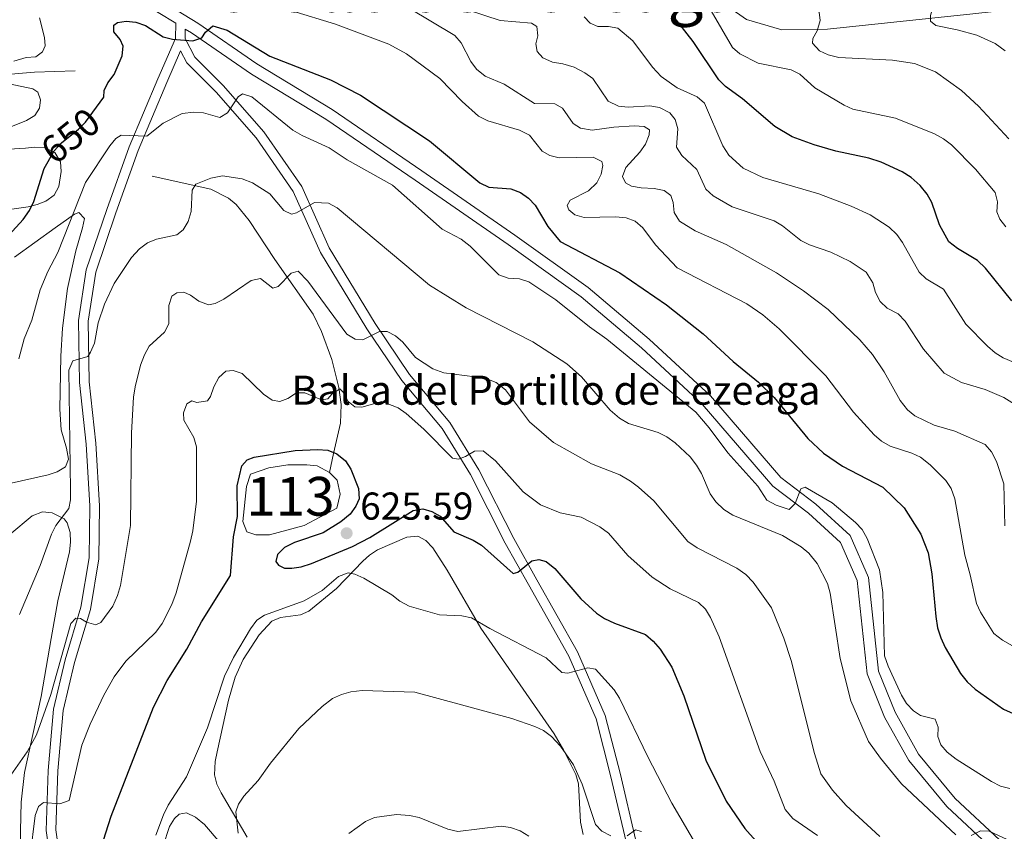
# Model space of a CAD drawing. Units: metres. Extents: x 600727 to 607628, y 4719911 to 4724640.
# Drawn here: x 605158 to 605412, y 4721035 to 4721245 of the extents above; entities that cross this region are included whole.
import ezdxf
from ezdxf.enums import TextEntityAlignment as Align

# ---------------------------------------------------------------- set-up
doc = ezdxf.new("R2010")
doc.units = ezdxf.units.M
doc.header["$MEASUREMENT"] = 0
doc.linetypes.add('DGN Style 3', pattern=[100.47729999999999, 71.7695, -28.7078])
doc.linetypes.add('DGN Style 5', pattern=[50.23865, 21.53085, -28.7078])
for name, color, linetype, lineweight in [('Nivel 11', 7, 'Continuous', 0), ('Nivel 12', 7, 'Continuous', 0), ('Nivel 21', 7, 'Continuous', 0), ('Nivel 22', 7, 'Continuous', 0), ('Nivel 36', 7, 'Continuous', 0), ('Nivel 4', 7, 'Continuous', 0), ('Nivel 41', 7, 'Continuous', 0), ('Nivel 43', 7, 'Continuous', 0), ('Nivel 45', 7, 'Continuous', 0), ('Nivel 48', 7, 'Continuous', 0), ('Nivel 49', 7, 'Continuous', 0), ('Nivel 5', 7, 'Continuous', 0), ('Nivel 51', 7, 'Continuous', 0), ('Nivel 7', 7, 'Continuous', 0)]:
    doc.layers.add(name, color=color, linetype=linetype, lineweight=lineweight)
doc.styles.add('Style-arial', font='arial.shx', dxfattribs={"bigfont": 'arialbig.shx'})
doc.styles.add('Style-Arial Narrow', font='txt')
doc.styles.add('Style-Helvetica-Narrow-Oblique', font='txt')
doc.styles.add('Style-Times New Roman', font='txt')

# ---------------------------------------------------------------- blocks, each defined once
blk = doc.blocks.new('5PATER')
at = {"layer": 'Nivel 7', "linetype": 'Continuous', "lineweight": 0}
h = blk.add_hatch(color=51, dxfattribs=at)
edge = h.paths.add_edge_path()
edge.add_ellipse((0.01646006107330322, 0.03466856479644775), major_axis=(-10.9572123736961, -11.10700355381332), ratio=0.999422240966032, start_angle=0, end_angle=360)

msp = doc.modelspace()

# ---------------------------------------------------------------- linework, layer by layer
at = {"layer": 'Nivel 11', "color": 142, "linetype": 'DGN Style 3', "lineweight": 13}
msp.add_polyline3d([(605192.3900000006, 4721204.279999999, 640.95), (605207.5100000016, 4721200.949999999, 638.87), (605212.0300000012, 4721198.630000001, 638.3000000000001), (605214.0100000016, 4721197.029999999, 638.01), (605217.379999999, 4721192.859999999, 637.28), (605224, 4721182.85, 635.23), (605233.879999999, 4721168.720000001, 632.88), (605236, 4721164.300000001, 632.09), (605238.6700000018, 4721157.040000001, 630.9300000000001), (605240.4899999984, 4721149.83, 630.0600000000001), (605241.0700000003, 4721145.460000001, 629.16), (605240.9299999997, 4721140.66, 627.66), (605239.0599999987, 4721132.880000001, 624.89), (605238.0700000003, 4721127.93, 623.79)], dxfattribs=at)
at = {"layer": 'Nivel 12', "color": 142, "linetype": 'Continuous', "lineweight": 0, "elevation": 623.79, "flags": 128}
for points in [[(605216.6400000006, 4721124.32), (605217.6600000001, 4721127.5), (605222.3900000006, 4721129.140000001), (605227.3099999987, 4721129.91), (605232.2399999984, 4721129.970000001), (605234.879999999, 4721129.65), (605238.0700000003, 4721127.93)], [(605238.0700000003, 4721127.93), (605240.0300000012, 4721126.02), (605240.7800000012, 4721122.34), (605239.9499999993, 4721118.800000001), (605231.5500000007, 4721114.300000001), (605222.6099999994, 4721111.890000001), (605219.0899999999, 4721111.85), (605216.7899999991, 4721112.699999999), (605215.6999999993, 4721115.33), (605216.6400000006, 4721124.32)]]:
    msp.add_lwpolyline(points, dxfattribs=at)
at = {"layer": 'Nivel 21', "color": 7, "linetype": 'Continuous', "lineweight": 0, "extrusion": (-0.002151370567052603, -0.1059550004273407, 0.9943685984025871), "elevation": -500894.4026287437, "flags": 128}
msp.add_lwpolyline([(509230.6421016604, 4705970.638795123), (509230.6421016566, 4705974.601925198)], dxfattribs=at)
at = {"layer": 'Nivel 21', "color": 7, "linetype": 'Continuous', "lineweight": 0}
for points in [[(605159.75, 4721272.09, 658.65), (605167.7300000004, 4721275.93, 659.4300000000001), (605178.0199999996, 4721282.859999999, 660.53), (605189.879999999, 4721293.060000001, 661.85), (605199.6000000015, 4721300.109999999, 662.73), (605208.1900000013, 4721300.710000001, 663.83), (605217.2699999996, 4721297.640000001, 665.38), (605229.2600000016, 4721289.93, 668.02), (605236.4200000018, 4721286.369999999, 669.5600000000001), (605293.1799999997, 4721274.74, 676.16), (605305.3900000006, 4721270.9, 677.7), (605317.4200000018, 4721265.34, 679.24), (605328.2600000016, 4721258.199999999, 680.34), (605337.3099999987, 4721250.58, 681.22), (605345.5599999987, 4721244.689999999, 682.32), (605354.6799999997, 4721242.029999999, 683.42), (605366.4100000001, 4721242.18, 685.1800000000001), (605383.5300000012, 4721243.98, 687.6), (605403.9299999997, 4721246.18, 691.78), (605437.620000001, 4721249.960000001, 697.94)], [(605156.6600000001, 4721270.619999999, 658.73), (605167.1900000013, 4721262.970000001, 658.11), (605184.8000000007, 4721252.07, 653.9300000000001), (605198.4200000018, 4721243.74, 650.65)], [(605200.8900000006, 4721242.220000001, 650.51), (605202.5100000016, 4721241.23, 650.19), (605217.9200000018, 4721230.59, 648.87), (605237.0899999999, 4721218.98, 647.77), (605260.1700000018, 4721203.26, 647.33), (605284.1400000006, 4721186.67, 647.33), (605302.9100000001, 4721173.220000001, 646.45), (605318.4899999984, 4721160.1, 646.01), (605334.0799999982, 4721145.6, 646.01), (605352.3500000015, 4721124.470000001, 645.57), (605361.4899999984, 4721117.49, 644.47), (605369.75, 4721109.939999999, 643.8100000000001), (605374.0599999987, 4721100.109999999, 643.37), (605376.6499999985, 4721076.050000001, 642.71), (605381.129999999, 4721064.92, 642.71), (605387.370000001, 4721053.699999999, 642.0500000000001), (605397.1700000018, 4721041.85, 640.73), (605408.9400000013, 4721030.9, 639.19)], [(605198.3399999999, 4721239.800000001, 650.23), (605193.8200000003, 4721229.4, 647.22), (605186.4499999993, 4721211.85, 644.14), (605180.6600000001, 4721195.710000001, 642.6), (605175.3599999994, 4721180.220000001, 641.72), (605173.370000001, 4721167.130000001, 640.4), (605173.5799999982, 4721151.130000001, 639.3000000000001), (605175.3599999994, 4721135.279999999, 638.2), (605176.2699999996, 4721119.35, 637.32), (605176.0899999999, 4721105.93, 636), (605173.9899999984, 4721093.220000001, 635.12), (605169.9499999993, 4721079.66, 634.02), (605166.9100000001, 4721067, 632.26), (605165.5199999996, 4721051.189999999, 630.72), (605165, 4721035.720000001, 628.96), (605167.3399999999, 4721019.76, 626.98)], [(605314.5300000012, 4721032.800000001, 615.1), (605310.620000001, 4721049.49, 616.64), (605306.7600000016, 4721064.470000001, 618.62), (605299.75, 4721080.6, 620.6), (605289.3399999999, 4721099.07, 624.5600000000001), (605283.379999999, 4721109.76, 626.32), (605274.370000001, 4721127.4, 628.52), (605267.0700000003, 4721139.33, 631.6), (605256.7199999988, 4721151.68, 633.8000000000001), (605247.6999999993, 4721165.02, 635.78), (605235.7800000012, 4721184.68, 638.2), (605228.7300000004, 4721200.4, 641.28), (605219.1499999985, 4721214.199999999, 643.48), (605208.8599999994, 4721225.960000001, 645.9), (605201.2699999996, 4721233.540000001, 649.42), (605199.6799999997, 4721236.619999999, 649.6)]]:
    msp.add_polyline3d(points, dxfattribs=at)
at = {"layer": 'Nivel 21', "color": 7, "linetype": 'DGN Style 3', "lineweight": 0}
for points in [[(605159.75, 4721272.09, 658.65), (605168.8599999994, 4721265.460000001, 658.11), (605186.379999999, 4721254.630000001, 653.9300000000001), (605204.1499999985, 4721243.74, 650.19), (605219.2899999991, 4721233.290000001, 648.87), (605238.7800000012, 4721221.460000001, 647.77), (605261.870000001, 4721205.73, 647.33), (605285.8599999994, 4721189.119999999, 647.33), (605304.75, 4721175.59, 646.45), (605320.4800000004, 4721162.35, 646.01), (605336.2399999984, 4721147.68, 646.01), (605354.4200000018, 4721126.67, 645.57), (605363.4100000001, 4721119.800000001, 644.47), (605372.2399999984, 4721111.720000001, 643.8100000000001), (605377, 4721100.890000001, 643.37), (605379.5899999999, 4721076.790000001, 642.71), (605383.8399999999, 4721066.210000001, 642.71), (605389.8599999994, 4721055.4, 642.0500000000001), (605399.3599999994, 4721043.91, 640.73), (605410.7399999984, 4721033.32, 639.19)], [(605316.9499999993, 4721033.439999999, 615.1), (605313.0500000007, 4721050.09, 616.64), (605309.129999999, 4721065.290000001, 618.62), (605301.9899999984, 4721081.720000001, 620.6), (605291.5199999996, 4721100.300000001, 624.5600000000001), (605285.5899999999, 4721110.939999999, 626.32), (605276.5500000007, 4721128.619999999, 628.52), (605269.1000000015, 4721140.800000001, 631.6), (605258.7199999988, 4721153.18, 633.8000000000001), (605249.8000000007, 4721166.369999999, 635.78), (605237.9899999984, 4721185.84, 638.2), (605230.9100000001, 4721201.630000001, 641.28), (605221.120000001, 4721215.74, 643.48), (605210.6900000013, 4721227.67, 645.9), (605203.3099999987, 4721235.029999999, 649.42), (605200.8399999999, 4721239.82, 650.3000000000001), (605200.8900000006, 4721242.220000001, 650.51)], [(605199.6799999997, 4721236.619999999, 649.6), (605196.1099999994, 4721228.42, 647.22), (605188.7800000012, 4721210.939999999, 644.14), (605183.0199999996, 4721194.890000001, 642.6), (605177.7899999991, 4721179.619999999, 641.72), (605175.879999999, 4721166.960000001, 640.4), (605176.0799999982, 4721151.279999999, 639.3000000000001), (605177.8599999994, 4721135.49, 638.2), (605178.7699999996, 4721119.4, 637.32), (605178.5899999999, 4721105.710000001, 636), (605176.4299999997, 4721092.66, 635.12), (605172.370000001, 4721079.01, 634.02), (605169.3900000006, 4721066.6, 632.26), (605168.0199999996, 4721051.040000001, 630.72), (605167.5100000016, 4721035.869999999, 628.96), (605169.8000000007, 4721020.210000001, 626.98)]]:
    msp.add_polyline3d(points, dxfattribs=at)
at = {"layer": 'Nivel 22', "color": 30, "linetype": 'DGN Style 5', "lineweight": 30, "elevation": 650, "flags": 128}
msp.add_lwpolyline([(605165.1799999997, 4721207.460000001), (605167.0799999982, 4721210.84), (605169, 4721212.880000001), (605173.3999999985, 4721216.42), (605175.1600000001, 4721218.199999999), (605178.0100000016, 4721222.109999999)], dxfattribs=at)
at = {"layer": 'Nivel 36', "color": 92, "linetype": 'Continuous', "lineweight": 0}
for points in [[(605133.8200000003, 4721209.949999999, 660.3100000000001), (605159.6799999997, 4721211.51, 651.29), (605162.1000000015, 4721211.779999999, 650.67), (605164.5799999982, 4721211.75, 650.32), (605167.2600000016, 4721210.380000001, 649.97), (605168.7100000009, 4721208.040000001, 649.62), (605168.8999999985, 4721205.560000001, 649.29), (605168.3200000003, 4721201.67, 648.84), (605167.0500000007, 4721199.460000001, 648.87), (605164.9499999993, 4721197.859999999, 649.33), (605162.7399999984, 4721197.040000001, 650.02), (605160.3999999985, 4721196.380000001, 650.63), (605155.5399999991, 4721195.689999999, 651.44)], [(605156.870000001, 4721183.49, 648.21), (605167.3200000003, 4721191.02, 646.29), (605172.370000001, 4721194.550000001, 644.88), (605173.4499999993, 4721194.960000001, 644.47), (605174.870000001, 4721193.4, 643.59), (605174.4200000018, 4721190.99, 643.41), (605172.6900000013, 4721185.1, 643.37), (605170.5199999996, 4721175.359999999, 642.69), (605169.2399999984, 4721165.130000001, 641.94), (605168.8299999982, 4721157.91, 641.52), (605168.5899999999, 4721144.310000001, 641.48), (605168.879999999, 4721138.93, 641.17), (605170.2899999991, 4721134.24, 640.11), (605170.8200000003, 4721131.369999999, 639.84), (605170.0500000007, 4721129.439999999, 640.07), (605167.8399999999, 4721128.09, 640.76), (605165.5799999982, 4721127.35, 641.48), (605147.4600000009, 4721123.279999999, 647.77)], [(605155.6600000001, 4721112, 642.49), (605161.3999999985, 4721116.75, 641.7), (605164.0500000007, 4721117.82, 640.94), (605166.5500000007, 4721117.58, 640.16), (605169.6700000018, 4721116.029999999, 639.1800000000001), (605170.4100000001, 4721115.01, 638.97), (605171.1999999993, 4721112.52, 638.83), (605171.3399999999, 4721110, 638.8100000000001), (605171.0199999996, 4721107.5, 638.78), (605168.0199999996, 4721094.91, 638.09), (605166.2899999991, 4721085.16, 636.69), (605163.7600000016, 4721070.210000001, 635.45), (605159.4800000004, 4721050.67, 634.0600000000001), (605158.6000000015, 4721043.02, 633.47), (605158.3999999985, 4721035.57, 632.58), (605158.6900000013, 4721011.76, 630.66)], [(605216.8200000003, 4721033.960000001, 613.45), (605210.1099999994, 4721045.380000001, 616.14), (605209.0599999987, 4721047.66, 616.61), (605208.4600000009, 4721050.02, 617.04), (605208.6099999994, 4721053.48, 617.5), (605209.0700000003, 4721055.939999999, 617.69), (605212.0599999987, 4721069.24, 618.26), (605213.7300000004, 4721075.220000001, 618.52), (605215.8000000007, 4721079.74, 618.73), (605219.9699999988, 4721086.15, 619.17), (605223.2300000004, 4721089.6, 619.62), (605225.4699999988, 4721090.619999999, 619.63), (605230.6000000015, 4721091.279999999, 619.45), (605232.6999999993, 4721092.18, 619.4), (605239.8399999999, 4721098.08, 619.62), (605246.620000001, 4721105.1, 621.71), (605248.3599999994, 4721106.640000001, 622.04), (605250.4499999993, 4721108.01, 622.24), (605257.9600000009, 4721111.26, 622.91), (605260.8000000007, 4721111.550000001, 623.14), (605262.9100000001, 4721110.41, 623.02), (605264.6999999993, 4721108.540000001, 622.57), (605268.4200000018, 4721102.779999999, 621.51), (605277.1000000015, 4721087.869999999, 618.91), (605295.9600000009, 4721060.619999999, 614.85), (605298.4699999988, 4721056.34, 614.27), (605301.5300000012, 4721050.1, 613.46), (605302.2600000016, 4721047.74, 613.11), (605302.8000000007, 4721037.83, 611.3000000000001), (605303.4899999984, 4721034.640000001, 610.82)], [(605195.1600000001, 4721031.720000001, 618.88), (605196.8299999982, 4721036.689999999, 617.94), (605198.1499999985, 4721038.76, 617.44), (605199.2800000012, 4721039.869999999, 617.12), (605201.2399999984, 4721040.24, 616.69), (605203.5399999991, 4721039.17, 616.26), (605205.8599999994, 4721037.26, 615.85), (605209.8900000006, 4721032.51, 614.99)]]:
    msp.add_polyline3d(points, dxfattribs=at)
at = {"layer": 'Nivel 4', "color": 30, "linetype": 'Continuous', "lineweight": 30, "flags": 128}
for points, elevation in [([(605178.0100000016, 4721222.109999999), (605179.9299999997, 4721224.720000001), (605179.9800000004, 4721226.380000001), (605180.8900000006, 4721228.41), (605182.5199999996, 4721230.52), (605184.629999999, 4721235.310000001), (605184.879999999, 4721237.84), (605184.0700000003, 4721239.560000001), (605182.4600000009, 4721241.560000001), (605182.5100000016, 4721243.220000001), (605183.4400000013, 4721243.880000001), (605185.6700000018, 4721244.26), (605188.1600000001, 4721244.029999999), (605190.6600000001, 4721243.17), (605195.1600000001, 4721240.199999999), (605197.6000000015, 4721239.66), (605202.8200000003, 4721239.220000001), (605205.1900000013, 4721239.970000001), (605206.1099999994, 4721241.42), (605208.0199999996, 4721243.029999999), (605211.6799999997, 4721241.98), (605222.6700000018, 4721235.26), (605238.3599999994, 4721229.130000001), (605246.0300000012, 4721225.23), (605263.8599999994, 4721213.460000001), (605276.8299999982, 4721202.59), (605279.1099999994, 4721201.52), (605284.8000000007, 4721201.060000001), (605287.3200000003, 4721200.130000001), (605289.3299999982, 4721198.66), (605291.0899999999, 4721196.83), (605294.3500000015, 4721191.35), (605297.5399999991, 4721187.460000001), (605312.879999999, 4721179.4), (605324.8900000006, 4721171.189999999), (605334.3599999994, 4721163.67), (605342.1499999985, 4721156.540000001), (605348.6400000006, 4721151.23), (605352.6600000001, 4721147.32), (605361.379999999, 4721136.689999999), (605365.4400000013, 4721132.9), (605370.2600000016, 4721129.58), (605380.7100000009, 4721124.17), (605386.1600000001, 4721118.869999999), (605390.4600000009, 4721112.1), (605392.4100000001, 4721107.220000001), (605393.3000000007, 4721101.869999999), (605394.3299999982, 4721090.810000001), (605394.8000000007, 4721087.93), (605395.620000001, 4721085.35), (605396.7399999984, 4721082.84)], 650), ([(605413.9200000018, 4721172.17), (605407.129999999, 4721180.6), (605405.0799999982, 4721182.619999999), (605399.8999999985, 4721185.689999999), (605397.7199999988, 4721187.4), (605395.2899999991, 4721191.82), (605393.3399999999, 4721197.51), (605392.1499999985, 4721199.710000001), (605390.2899999991, 4721201.9), (605388, 4721203.939999999), (605385.6600000001, 4721205.41), (605380.3000000007, 4721207.939999999), (605377.1099999994, 4721208.98), (605368.5799999982, 4721210.75), (605362.9499999993, 4721212.42), (605357.2800000012, 4721214.43), (605352.8299999982, 4721217.109999999), (605344.5399999991, 4721224.220000001), (605340.1799999997, 4721227.4), (605338.4100000001, 4721229.17), (605331.8099999987, 4721239.050000001), (605326.5300000012, 4721245.689999999)], 675), ([(605108.370000001, 4721022.52), (605113.9100000001, 4721036.699999999), (605116.1700000018, 4721043.560000001), (605120.8299999982, 4721053.109999999), (605122.7100000009, 4721058.060000001), (605131.2399999984, 4721084.220000001), (605134.5700000003, 4721097.779999999), (605140.7800000012, 4721116.57), (605142.1799999997, 4721125.540000001), (605142.4200000018, 4721139.07), (605143.0599999987, 4721147.109999999), (605144.1799999997, 4721152.199999999), (605147.4299999997, 4721160.65), (605148.7699999996, 4721173.869999999), (605150.8399999999, 4721182.18), (605151.8200000003, 4721184.470000001), (605153.5199999996, 4721187.040000001), (605159.0599999987, 4721193.17), (605160.7600000016, 4721195.5), (605161.8099999987, 4721197.82), (605164.5199999996, 4721206.290000001), (605165.1799999997, 4721207.460000001)], 650), ([(605179.120000001, 4721031.07), (605181.7800000012, 4721039.42), (605192.7300000004, 4721067.470000001), (605196.1799999997, 4721074.310000001), (605201.25, 4721082.41), (605205.0599999987, 4721089.470000001), (605212.5399999991, 4721101.439999999), (605213.3299999982, 4721111.4), (605214.3099999987, 4721116.59), (605214.2699999996, 4721124.560000001), (605215.4800000004, 4721129.65), (605216.8399999999, 4721131.23), (605218.6799999997, 4721131.939999999), (605229.2100000009, 4721133.640000001)], 625), ([(605229.2100000009, 4721133.640000001), (605234.9800000004, 4721133.880000001), (605237.629999999, 4721133.74), (605239.9200000018, 4721132.73), (605242.1700000018, 4721130.92), (605243.5199999996, 4721128.810000001), (605245.5500000007, 4721123.810000001), (605245.6999999993, 4721121.16), (605244.8500000015, 4721119.24), (605243.3599999994, 4721117.24), (605240.9800000004, 4721115.27), (605236.3999999985, 4721112.380000001), (605229.0500000007, 4721109.92), (605226.4699999988, 4721108.619999999), (605224.6499999985, 4721106.810000001), (605224.2699999996, 4721105.02), (605224.9200000018, 4721104.050000001), (605226.4800000004, 4721103.26), (605228.3299999982, 4721103.279999999), (605230.8000000007, 4721103.65), (605233.4600000009, 4721104.52), (605244, 4721108.85), (605248.4299999997, 4721111.18), (605259.6400000006, 4721118.140000001), (605262.1600000001, 4721118.6), (605264.4200000018, 4721117.93), (605266.6099999994, 4721116.710000001), (605270.1400000006, 4721112.640000001), (605275.0700000003, 4721110.51), (605277.1999999993, 4721109.189999999), (605285.3900000006, 4721101.93), (605286.6000000015, 4721102.24), (605290.25, 4721105.220000001), (605291.9800000004, 4721105.529999999), (605293.9499999993, 4721104.98), (605296.1600000001, 4721103.220000001), (605302.8399999999, 4721095.4), (605306.8599999994, 4721091.710000001), (605308.9499999993, 4721090.33), (605311.5300000012, 4721089.16), (605319.5100000016, 4721086.17), (605321.5300000012, 4721084.48), (605323.2899999991, 4721082.439999999), (605326.3099999987, 4721077.76), (605329.3599999994, 4721070.390000001), (605335.1099999994, 4721053.800000001), (605340.3000000007, 4721043.27), (605345.120000001, 4721036.24), (605350.8000000007, 4721029.85)], 625), ([(605396.7399999984, 4721082.84), (605400.7399999984, 4721076.15), (605402.4299999997, 4721074.02), (605404.4800000004, 4721072.15), (605411.7899999991, 4721066.939999999), (605416.7600000016, 4721064.76), (605422.9499999993, 4721062.84), (605442, 4721058.83), (605447.25, 4721056.939999999), (605459.6499999985, 4721051.34), (605477.7800000012, 4721041.41), (605480.9200000018, 4721040), (605483.3099999987, 4721039.16), (605490.2199999988, 4721034.560000001)], 650)]:
    msp.add_lwpolyline(points, dxfattribs=dict(at, elevation=elevation))
at = {"layer": 'Nivel 49', "color": 1, "linetype": 'Continuous', "lineweight": 0}
msp.add_polyline3d([(605137.629999999, 4721224.08, 657.71), (605146.620000001, 4721226.83, 656.17), (605152.75, 4721230.32, 655), (605161.9800000004, 4721231.1, 653.46), (605172.5399999991, 4721231.449999999, 651.26)], dxfattribs=at)
at = {"layer": 'Nivel 5', "color": 30, "linetype": 'Continuous', "lineweight": 0, "flags": 128}
for points, elevation in [([(605412.1900000013, 4721236.6), (605409.629999999, 4721238.470000001), (605404.9299999997, 4721240.66), (605399.8900000006, 4721242.060000001), (605394.3399999999, 4721243.119999999), (605393, 4721244.26), (605392.9800000004, 4721245.699999999), (605393.7600000016, 4721248.359999999), (605393.1600000001, 4721250.199999999), (605384.2600000016, 4721250.699999999), (605373.4699999988, 4721252.08), (605367.7100000009, 4721253.5), (605362.9200000018, 4721255.869999999), (605358.6000000015, 4721259.449999999), (605356.9600000009, 4721261.33), (605355.8999999985, 4721263.859999999), (605356.6799999997, 4721268.6), (605357.7600000016, 4721270.92), (605359.3000000007, 4721273.130000001), (605369.0399999991, 4721283.119999999)], 690), ([(605413.1900000013, 4721213.949999999), (605405.3900000006, 4721222.380000001), (605400.9600000009, 4721226.359999999), (605394.2300000004, 4721231.25), (605388.8200000003, 4721233.380000001), (605383.1499999985, 4721234.199999999), (605369.3599999994, 4721234.890000001), (605366.6400000006, 4721235.560000001), (605364.3999999985, 4721236.640000001), (605362.5599999987, 4721238.619999999), (605362.6600000001, 4721239.83), (605363.7300000004, 4721241.810000001), (605364.5599999987, 4721244.470000001), (605364.25, 4721246.6), (605363.0199999996, 4721247.51), (605355.1499999985, 4721249.890000001), (605347.8399999999, 4721252.970000001), (605346.5500000007, 4721254.859999999), (605346.120000001, 4721257.16), (605344.879999999, 4721258.99), (605339.1999999993, 4721264.279999999), (605337.1600000001, 4721267.310000001)], 685), ([(605228.370000001, 4721246.91), (605239.6000000015, 4721243.49), (605253.3599999994, 4721238.359999999), (605257.879999999, 4721235.85), (605266.5, 4721229.51), (605272.2899999991, 4721223.529999999), (605276.4899999984, 4721219.810000001), (605278.9100000001, 4721218.58), (605287.0599999987, 4721216.210000001), (605289.6000000015, 4721214.91), (605292.8599999994, 4721210.74), (605294.8200000003, 4721209.68), (605297.2600000016, 4721209.08), (605306.0500000007, 4721209.18)], 655), ([(605258.4299999997, 4721247.73), (605270.3599999994, 4721240.540000001), (605272.0100000016, 4721238.67), (605274.4800000004, 4721233.890000001), (605275.9299999997, 4721231.859999999), (605278.1499999985, 4721230.08), (605283.0500000007, 4721228.029999999), (605290.9400000013, 4721223.09), (605296.1799999997, 4721222.92), (605298.1400000006, 4721221.859999999), (605300.8599999994, 4721217.859999999), (605302.7399999984, 4721216.73), (605305.7800000012, 4721216.189999999), (605311.3900000006, 4721216.98), (605316.5799999982, 4721217.27), (605319.1799999997, 4721217.15), (605320.5599999987, 4721216.24), (605320.4299999997, 4721215.01), (605319.5300000012, 4721212.540000001), (605318.0899999999, 4721210.5), (605314.4800000004, 4721206.57), (605313.5799999982, 4721204.220000001), (605314.3200000003, 4721202.6), (605315.9100000001, 4721201.76), (605318.370000001, 4721201.290000001), (605321.7600000016, 4721201.18), (605324.2899999991, 4721200.640000001), (605326.0399999991, 4721199.359999999), (605326.6400000006, 4721197.560000001), (605326.8900000006, 4721194.970000001), (605328.2800000012, 4721192.76), (605332.2899999991, 4721190.26), (605340.3000000007, 4721186.689999999), (605353.2600000016, 4721179.439999999), (605360.2399999984, 4721174.779999999), (605366.629999999, 4721169.949999999), (605374.75, 4721162.119999999), (605378.0100000016, 4721158.34), (605381.0700000003, 4721153.880000001), (605385.1799999997, 4721146.540000001), (605387.0199999996, 4721144.109999999)], 660), ([(605416.7199999988, 4721144.26), (605411.9100000001, 4721147.24), (605407.1099999994, 4721149.380000001), (605400.9699999988, 4721151.189999999), (605396.4699999988, 4721153.59), (605391.1999999993, 4721159.76), (605386.4299999997, 4721166.939999999), (605384.6700000018, 4721168.859999999), (605381.8399999999, 4721170.34), (605379.9899999984, 4721172.02), (605378.8299999982, 4721174.34), (605378.0799999982, 4721176.859999999), (605376.3900000006, 4721179.57), (605372.2399999984, 4721182.33), (605367.3099999987, 4721184.720000001), (605361.8099999987, 4721186.6), (605359.5899999999, 4721187.77), (605354.8200000003, 4721191.49), (605352.6900000013, 4721192.779999999), (605341.8500000015, 4721196.380000001), (605336.9200000018, 4721199.26), (605335.0399999991, 4721200.93), (605332.7199999988, 4721206.060000001), (605328.8500000015, 4721209.619999999), (605327.5399999991, 4721211.76), (605327.8299999982, 4721216.52), (605327.1600000001, 4721218.93), (605325.7600000016, 4721220.68), (605323.1400000006, 4721222.02), (605320.6700000018, 4721222.42), (605315.0899999999, 4721222.130000001), (605312.5799999982, 4721222.359999999), (605309.8900000006, 4721223.609999999), (605305.9800000004, 4721229.5), (605303.9200000018, 4721230.949999999), (605301.0899999999, 4721232.41), (605298.1999999993, 4721233.310000001), (605295.5199999996, 4721233.710000001), (605293.0599999987, 4721234.83), (605291.6000000015, 4721236.470000001), (605291.2100000009, 4721238.41), (605291.7600000016, 4721240.51), (605291.5100000016, 4721242.880000001), (605290.129999999, 4721243.73), (605282.0500000007, 4721244.42), (605273.870000001, 4721247.060000001)], 665), ([(605336.4699999988, 4721246.949999999), (605341.9600000009, 4721237.5), (605343.8000000007, 4721235.810000001), (605348.5199999996, 4721233.43), (605357.0300000012, 4721231.689999999)], 680), ([(605156.7199999988, 4721234), (605159.879999999, 4721234.859999999), (605162.3999999985, 4721235.109999999), (605164.120000001, 4721236.359999999), (605164.75, 4721237.880000001), (605164.5799999982, 4721240.040000001), (605163.2899999991, 4721245.140000001)], 655), ([(605391.870000001, 4721177.9), (605390.0300000012, 4721179.59), (605385.7699999996, 4721187.26), (605384.2800000012, 4721189.27), (605382.3500000015, 4721191.140000001), (605377.3900000006, 4721194.32), (605372.5599999987, 4721196.57), (605364.1700000018, 4721199.779999999), (605349.7899999991, 4721203.970000001), (605344.7199999988, 4721206.359999999), (605341, 4721209.77), (605339.4400000013, 4721212.17), (605334.6999999993, 4721223.1), (605332.8500000015, 4721224.779999999), (605327.7199999988, 4721227.119999999), (605323.5899999999, 4721230.029999999), (605321.3000000007, 4721232.439999999), (605316.25, 4721239.16), (605312.4200000018, 4721242.42), (605310, 4721242.9), (605307.1900000013, 4721242.869999999), (605305.2300000004, 4721243.710000001), (605303.6999999993, 4721245.42)], 670), ([(605357.0300000012, 4721231.689999999), (605359.2899999991, 4721230.619999999), (605363.1400000006, 4721227.1), (605370.6999999993, 4721222.58), (605373, 4721221.59), (605383.9499999993, 4721219.23), (605393.9800000004, 4721215.199999999), (605396.3599999994, 4721213.9), (605398.3599999994, 4721212.4), (605404.5399999991, 4721206.16), (605409.6700000018, 4721200.09), (605410.2399999984, 4721197.699999999), (605410.0399999991, 4721195.1), (605410.8200000003, 4721193.210000001), (605412.4200000018, 4721191.290000001)], 680), ([(605154.2199999988, 4721216.32), (605159.9499999993, 4721218.640000001), (605162.0700000003, 4721219.960000001), (605163.3000000007, 4721221.859999999), (605163.5599999987, 4721224.02), (605162.879999999, 4721225.960000001), (605161.5700000003, 4721226.810000001), (605153.8399999999, 4721228.439999999)], 655), ([(605157.9800000004, 4721157.26), (605159.3200000003, 4721162.42), (605161.3000000007, 4721167.220000001), (605163.5100000016, 4721175.02), (605165.4699999988, 4721179.73), (605168.0599999987, 4721184.67), (605175.2100000009, 4721202.66), (605181.3999999985, 4721212.1), (605182.9699999988, 4721214.040000001), (605184.3999999985, 4721214.93), (605190.9800000004, 4721214.67), (605195.2100000009, 4721218.01), (605200.0799999982, 4721220.470000001), (605203.120000001, 4721220.84), (605205.620000001, 4721220.68), (605209.7899999991, 4721219.4), (605211.7899999991, 4721220.640000001), (605214.5, 4721224.77), (605215.629999999, 4721225.550000001), (605218.0199999996, 4721224.76), (605228.6499999985, 4721216.18), (605231.0100000016, 4721214.76), (605237.9800000004, 4721211.630000001), (605242.6099999994, 4721208.57), (605254.3099999987, 4721201.970000001), (605267.1400000006, 4721190.66), (605272.0199999996, 4721188.060000001), (605274.3500000015, 4721186.310000001), (605281.7300000004, 4721178.91), (605284.0799999982, 4721178.060000001), (605287.0799999982, 4721177.85), (605289.4600000009, 4721177.1), (605296.4100000001, 4721172.41), (605305.0799999982, 4721165.460000001), (605309.5700000003, 4721162.310000001), (605332.5199999996, 4721143.49), (605335.9100000001, 4721139.5), (605340.7199999988, 4721132.98), (605348.5, 4721124.4), (605350.8000000007, 4721120.83), (605353.1700000018, 4721119.529999999), (605356.5399999991, 4721118.42), (605358.0799999982, 4721119.939999999), (605359.5899999999, 4721123.710000001), (605360.6799999997, 4721124.18), (605367.5899999999, 4721120.16), (605373.6799999997, 4721115.1), (605375.3500000015, 4721113.24), (605376.6499999985, 4721110.939999999), (605379.8099999987, 4721102.83), (605380.6499999985, 4721097.050000001), (605381.129999999, 4721080.720000001), (605382.0300000012, 4721078.08), (605385.4699999988, 4721070.529999999), (605386.7600000016, 4721068.390000001), (605388.629999999, 4721066.57), (605390.4400000013, 4721065.32), (605394.1400000006, 4721064.390000001), (605394.9800000004, 4721062.32), (605394.8299999982, 4721059.960000001), (605395.6099999994, 4721057.77), (605397.3099999987, 4721055.890000001), (605399.5799999982, 4721054.07), (605408.7300000004, 4721048.279999999), (605411.0399999991, 4721047.15), (605413.4600000009, 4721046.52)], 645), ([(605306.0500000007, 4721209.18), (605308.25, 4721208.119999999), (605308.4800000004, 4721207.040000001), (605308.0799999982, 4721204.869999999), (605306.9499999993, 4721202.640000001), (605304.8500000015, 4721200.540000001), (605300.0799999982, 4721198.140000001), (605299.3099999987, 4721196.76), (605299.7600000016, 4721195.68), (605301.2899999991, 4721194.33), (605303.7100000009, 4721193.710000001), (605311.75, 4721193.82), (605314.4899999984, 4721193.560000001), (605316.8299999982, 4721192.689999999), (605318.8000000007, 4721191.040000001), (605322.0799999982, 4721186.59), (605327.6999999993, 4721180.67), (605345.629999999, 4721171.390000001), (605349.75, 4721168.560000001), (605354, 4721165.01), (605365.9800000004, 4721152.9), (605373.1700000018, 4721143.48), (605378.4400000013, 4721137.630000001), (605380.3500000015, 4721136.029999999), (605382.5799999982, 4721134.75), (605388.1600000001, 4721132.92), (605390.4299999997, 4721131.880000001), (605392.879999999, 4721129.960000001), (605396.8999999985, 4721125.9), (605398.3000000007, 4721123.83), (605399.2699999996, 4721121.17), (605401.8299999982, 4721106.640000001), (605403.1799999997, 4721101.550000001), (605404.8500000015, 4721094.210000001), (605405.8999999985, 4721091.939999999), (605409.3399999999, 4721086.439999999), (605411.5, 4721084.75), (605419.8299999982, 4721080.060000001)], 655), ([(605158.1499999985, 4721091.4), (605163.5199999996, 4721103.970000001), (605166.4200000018, 4721112.029999999), (605167.5300000012, 4721114.27), (605170.8299999982, 4721118.66), (605171.2600000016, 4721120.91), (605171.2899999991, 4721123.41), (605170.8999999985, 4721154.310000001), (605171.879999999, 4721156.689999999), (605175.7600000016, 4721157.890000001), (605176.4299999997, 4721158.99), (605177.4600000009, 4721161.27), (605178.4699999988, 4721166.52), (605180.0300000012, 4721171.34), (605182.5599999987, 4721176.66), (605187.0300000012, 4721183.35), (605189.0799999982, 4721185.57), (605191.1900000013, 4721187.1), (605193.4899999984, 4721188.08), (605198.7199999988, 4721189.210000001), (605200.3200000003, 4721190.5), (605201.6000000015, 4721192.640000001), (605202.379999999, 4721195.220000001), (605202.6700000018, 4721200.74), (605203.5700000003, 4721202.25), (605207.4400000013, 4721203.779999999), (605210.5199999996, 4721204.41), (605215.5700000003, 4721203.630000001), (605218.2199999988, 4721202.609999999), (605222.6400000006, 4721199.800000001), (605226.3299999982, 4721195.5), (605228.3000000007, 4721194.550000001), (605229.5700000003, 4721194.91), (605234.1999999993, 4721197.560000001), (605237.7800000012, 4721197.4), (605240.0199999996, 4721196.16), (605263.870000001, 4721176.23), (605273.3299999982, 4721170.359999999), (605290.5, 4721161.65), (605299.2199999988, 4721155.93), (605303.0599999987, 4721152.609999999), (605310.4200000018, 4721143.99), (605312.8399999999, 4721141.92), (605315.1600000001, 4721140.560000001)], 640), ([(605187.0300000012, 4721138.140000001), (605187.5, 4721147.369999999), (605187.9499999993, 4721150.050000001), (605189.3099999987, 4721155.6), (605190.379999999, 4721158.300000001), (605191.620000001, 4721160.5), (605195.5599999987, 4721164.130000001), (605196.6900000013, 4721166.279999999), (605196.6799999997, 4721171.01), (605197.4299999997, 4721173.380000001), (605198.7199999988, 4721174.26), (605200.5, 4721174.4), (605202.2399999984, 4721173.67), (605204.3399999999, 4721172.08), (605206.8299999982, 4721171.140000001), (605208.620000001, 4721171.5), (605210.8399999999, 4721172.640000001), (605217.8299999982, 4721177.449999999), (605220.3000000007, 4721177.939999999), (605223.4499999993, 4721175.5), (605224.8299999982, 4721175.859999999), (605228.1900000013, 4721179.310000001), (605229.9699999988, 4721179.85), (605232.4899999984, 4721177.24), (605242.5199999996, 4721163.630000001), (605244.6600000001, 4721162.33), (605246.629999999, 4721162.119999999), (605250.9299999997, 4721164.26), (605252.9499999993, 4721164.279999999), (605255.1000000015, 4721163.210000001), (605256.9800000004, 4721161.560000001), (605260.25, 4721157.57), (605264.6999999993, 4721154.640000001), (605267.5100000016, 4721153.68), (605278.1600000001, 4721152.279999999), (605281.0399999991, 4721151.140000001), (605283.4200000018, 4721149.27), (605289.6400000006, 4721141.040000001), (605295.7800000012, 4721135.65), (605305.5899999999, 4721130.189999999), (605312.870000001, 4721127.35), (605315.620000001, 4721125.68), (605317.7199999988, 4721124.210000001), (605321.6799999997, 4721120.65), (605330.4100000001, 4721110.18), (605332.8599999994, 4721108.540000001), (605343.0199999996, 4721103.300000001), (605345.3399999999, 4721101.66), (605347.2699999996, 4721099.66), (605351.9600000009, 4721093.1), (605355.1799999997, 4721085.24), (605357.0399999991, 4721079.540000001), (605363.0500000007, 4721055.540000001), (605364.6799999997, 4721050.34), (605367.6799999997, 4721046.130000001), (605371.1999999993, 4721042.109999999), (605379.8900000006, 4721034.15)], 635), ([(605417.0300000012, 4721155.290000001), (605411.7399999984, 4721157.529999999), (605409.6099999994, 4721158.83), (605407.6700000018, 4721160.5), (605402.0599999987, 4721166.140000001), (605396.3599999994, 4721175.16), (605391.870000001, 4721177.9)], 670), ([(605160.8999999985, 4721029.07), (605162.2100000009, 4721039.52), (605163.0500000007, 4721041.9), (605164.3000000007, 4721042.9), (605168.5799999982, 4721042.6), (605170.9899999984, 4721043.439999999), (605174.1999999993, 4721057.710000001), (605176.3299999982, 4721063.119999999), (605179.870000001, 4721070.609999999), (605182.5799999982, 4721075.26), (605185.5399999991, 4721079.369999999), (605193.2800000012, 4721086.810000001), (605194.9200000018, 4721089.08), (605197.3999999985, 4721093.960000001), (605198.5700000003, 4721096.98), (605202.2699999996, 4721110.290000001), (605202.870000001, 4721112.890000001), (605203.75, 4721120.529999999), (605203.75, 4721134.529999999), (605203.1099999994, 4721136.949999999), (605200.4899999984, 4721141.41), (605200.4100000001, 4721143.369999999), (605201.3000000007, 4721145.689999999), (605202.5599999987, 4721146.4), (605203.8299999982, 4721146.01), (605206.6000000015, 4721146.449999999), (605207.3900000006, 4721147.5), (605208.2199999988, 4721149.99), (605209.5199999996, 4721152.43), (605211.379999999, 4721154.1), (605213.25, 4721154.26), (605215.5599999987, 4721153.49), (605221.0500000007, 4721148.140000001), (605223.2600000016, 4721146.6), (605225.2899999991, 4721146.279999999), (605227.3599999994, 4721147), (605229.5899999999, 4721148.470000001), (605231.7199999988, 4721148.5)], 630), ([(605231.7199999988, 4721148.5), (605236.0100000016, 4721146.65), (605237.620000001, 4721146.960000001), (605238.6499999985, 4721148.130000001), (605240.75, 4721149.48), (605241.5199999996, 4721148.74), (605242.879999999, 4721146.220000001), (605244.629999999, 4721144.859999999), (605246.4200000018, 4721144.76), (605251.5300000012, 4721146.210000001), (605255.7600000016, 4721144.6), (605257.8399999999, 4721143.189999999), (605262.3500000015, 4721139.140000001), (605269.7699999996, 4721131.619999999), (605271.2800000012, 4721131.41), (605273.1099999994, 4721132.07), (605275.4600000009, 4721133.42), (605277.6499999985, 4721133.57), (605280.8500000015, 4721130.93), (605287.9899999984, 4721123.01), (605292.4200000018, 4721119.65), (605297.5199999996, 4721117.550000001), (605302.8999999985, 4721116.41), (605307.7199999988, 4721113.93), (605309.9899999984, 4721112.35), (605314.9400000013, 4721106.540000001), (605321.2100000009, 4721101.01), (605325.8599999994, 4721098.01), (605333.1799999997, 4721094.470000001), (605334.9699999988, 4721092.73), (605336.3000000007, 4721090.58), (605338.5399999991, 4721085.6), (605349.0599999987, 4721056.08), (605352.6799999997, 4721048.4), (605355.5399999991, 4721041.109999999), (605357.4699999988, 4721038.77), (605363.870000001, 4721034.41)], 630), ([(605387.0199999996, 4721144.109999999), (605388.9600000009, 4721142.540000001), (605393.9100000001, 4721140.189999999), (605399.2699999996, 4721138.57), (605407.0300000012, 4721135.140000001), (605408.7300000004, 4721133.300000001), (605409.9800000004, 4721130.83), (605411.9100000001, 4721125.060000001), (605412.120000001, 4721114.17)], 660), ([(605315.1600000001, 4721140.560000001), (605322.8000000007, 4721138.290000001), (605325.0399999991, 4721137.17), (605327.1400000006, 4721135.640000001), (605331.0100000016, 4721131.970000001), (605332.6499999985, 4721129.84), (605333.9200000018, 4721127.66), (605336.2199999988, 4721122.43), (605337.6400000006, 4721120.369999999), (605339.6700000018, 4721118.43), (605342.0500000007, 4721116.960000001), (605354.870000001, 4721111.699999999), (605359.629999999, 4721108.810000001), (605361.6000000015, 4721107.16), (605363.7300000004, 4721104.49), (605366.4400000013, 4721099.34), (605367.1099999994, 4721096.859999999), (605369.6900000013, 4721080.060000001), (605372.4400000013, 4721069.119999999), (605376.9699999988, 4721058.59), (605380.0500000007, 4721054.300000001), (605385.4800000004, 4721047.689999999), (605399.5100000016, 4721034.58)], 640), ([(605148.3200000003, 4721027.75), (605150.120000001, 4721035.9), (605152, 4721041.75), (605155.3599999994, 4721049.119999999), (605160.129999999, 4721055.93), (605162.5399999991, 4721060.35), (605166.2600000016, 4721070.779999999), (605171.4200000018, 4721089.07), (605172.6700000018, 4721090.41), (605173.879999999, 4721090.369999999), (605175.3999999985, 4721089.35), (605177.8200000003, 4721088.67), (605179.0899999999, 4721089.34), (605182.1900000013, 4721093.540000001), (605183.4400000013, 4721096.26), (605184.2199999988, 4721098.859999999), (605186.7300000004, 4721114.300000001), (605187.0300000012, 4721138.140000001)], 635), ([(605193.2600000016, 4721034.48), (605195.2399999984, 4721039.76), (605196.4600000009, 4721042.25), (605201.2300000004, 4721049.540000001), (605206.6000000015, 4721062.119999999), (605210.9899999984, 4721075.449999999), (605213.3299999982, 4721080.27), (605217.6999999993, 4721087.640000001), (605219.3399999999, 4721089.859999999), (605221.3500000015, 4721091.15), (605231.5700000003, 4721094.91), (605236.1799999997, 4721097.58), (605240.370000001, 4721101.140000001), (605242.8999999985, 4721102.1), (605244.629999999, 4721101.77), (605246.9200000018, 4721100.76), (605254.1600000001, 4721096.41), (605256.1999999993, 4721094.76), (605258.5799999982, 4721093.529999999), (605266.4100000001, 4721091.290000001), (605272.1700000018, 4721090.99)], 620), ([(605272.1700000018, 4721090.99), (605274.629999999, 4721090.540000001), (605279.4200000018, 4721087.73), (605293.879999999, 4721080.220000001), (605297.9600000009, 4721076.380000001), (605299.4600000009, 4721076.279999999), (605304.6400000006, 4721077.609999999), (605306.6000000015, 4721077.290000001), (605311.4600000009, 4721071.93), (605312.8299999982, 4721069.84), (605320.1600000001, 4721054.68), (605326.3399999999, 4721042.75), (605333.0799999982, 4721031.119999999)], 620), ([(605214.5, 4721035.029999999), (605213.9100000001, 4721040.470000001), (605214.6400000006, 4721042.439999999), (605215.9800000004, 4721044.550000001), (605219.6400000006, 4721048.619999999), (605222.879999999, 4721053.07), (605230.1900000013, 4721062.02), (605236.1799999997, 4721067.68), (605238.8599999994, 4721069.68), (605241.129999999, 4721070.74), (605243.5700000003, 4721071.4), (605246.4600000009, 4721071.74), (605260.0700000003, 4721071.33), (605285.0300000012, 4721064.58), (605290.9800000004, 4721062.5), (605293.25, 4721061.43), (605295.2699999996, 4721059.960000001), (605297.620000001, 4721057.449999999), (605300.9699999988, 4721052.59), (605303.1799999997, 4721047.640000001), (605306.5899999999, 4721037.26), (605308.2800000012, 4721035.49), (605310.5500000007, 4721034.310000001)], 615), ([(605243.0700000003, 4721034.960000001), (605247.3599999994, 4721037.99), (605249.6999999993, 4721039.029999999), (605255.3099999987, 4721039.779999999), (605258.6999999993, 4721039.6), (605261.1400000006, 4721039.08), (605268.5700000003, 4721036.01), (605271.1099999994, 4721035.449999999), (605282.2699999996, 4721036.790000001), (605284.75, 4721036.5), (605287.1999999993, 4721035.58), (605289.4400000013, 4721034.24)], 610), ([(605314.8200000003, 4721034.359999999), (605316.9299999997, 4721035.890000001), (605318.4899999984, 4721035.449999999)], 615), ([(605403.4899999984, 4721034.4), (605405.8999999985, 4721035.58), (605408.0899999999, 4721035.550000001), (605417.3399999999, 4721031.27)], 640)]:
    msp.add_lwpolyline(points, dxfattribs=dict(at, elevation=elevation))
at = {"layer": 'Nivel 51', "color": 142, "linetype": 'Continuous', "lineweight": 0, "elevation": 623.79, "flags": 128}
msp.add_lwpolyline([(605216.6400000006, 4721124.32), (605215.6999999993, 4721115.33), (605216.7899999991, 4721112.699999999), (605219.0899999999, 4721111.85), (605222.6099999994, 4721111.890000001), (605231.5500000007, 4721114.300000001), (605239.9499999993, 4721118.800000001), (605240.7800000012, 4721122.34), (605240.0300000012, 4721126.02), (605238.0700000003, 4721127.93), (605234.879999999, 4721129.65), (605232.2399999984, 4721129.970000001), (605227.3099999987, 4721129.91), (605222.3900000006, 4721129.140000001), (605217.6600000001, 4721127.5)], close=True, dxfattribs=at)

# ---------------------------------------------------------------- block references
at = {"layer": 'Nivel 7', "color": 51, "linetype": 'Continuous', "lineweight": 0, "xscale": 0.1000009313241567, "yscale": 0.1000009313241567, "zscale": 0.1000009313241567}
msp.add_blockref('5PATER', (605242.4800000004, 4721112.300000001, 625.59), dxfattribs=at)

# ---------------------------------------------------------------- texts
at = {"layer": 'Nivel 41', "color": 7, "linetype": 'Continuous', "lineweight": 0, "style": 'Style-Helvetica-Narrow-Oblique'}
msp.add_text('650', height=6.99996, rotation=38.81825856950075, dxfattribs=at).set_placement((605171.2859142534, 4721214.719193272, 650), align=Align.MIDDLE_CENTER)
at = {"layer": 'Nivel 41', "color": 7, "linetype": 'Continuous', "lineweight": 0, "style": 'Style-arial'}
msp.add_text('625.59', height=6.99996, dxfattribs=at).set_placement((605245.9800000004, 4721115.800000001, 625.59))
at = {"layer": 'Nivel 43', "color": 4, "linetype": 'Continuous', "lineweight": 0, "style": 'Style-Times New Roman'}
msp.add_text('Balsa del Portillo de Lezeaga', height=7.5, dxfattribs=at).set_placement((605228.2199999988, 4721145.42, 629.33))
at = {"layer": 'Nivel 45', "color": 7, "linetype": 'Continuous', "lineweight": 0, "style": 'Style-Times New Roman'}
msp.add_text('Portillo de Lezeaga', height=12, dxfattribs=at).set_placement((605270.867480468, 4721252.689999999, 665.44), align=Align.MIDDLE_CENTER)
at = {"layer": 'Nivel 48', "color": 142, "linetype": 'Continuous', "lineweight": 0, "style": 'Style-Arial Narrow'}
msp.add_text('113', height=9.99996, dxfattribs=at).set_placement((605228.0146221034, 4721121.809979999, 623.79), align=Align.MIDDLE_CENTER)

doc.saveas('drawing.dxf')
